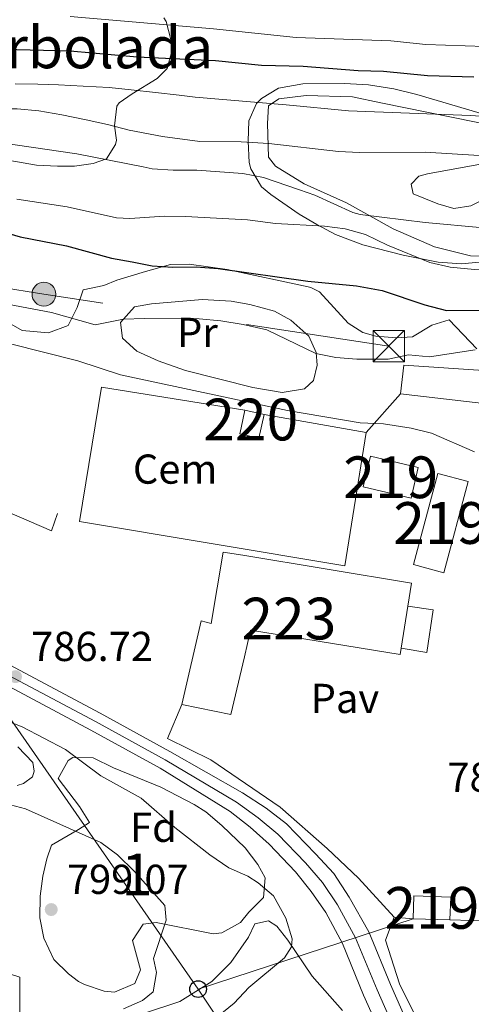
# Model space of a CAD drawing. Units: metres. Extents: x 668453 to 675377, y 4744376 to 4749173.
# Drawn here: x 669558 to 669666, y 4747869 to 4748105 of the extents above; entities that cross this region are included whole.
import ezdxf
from ezdxf.enums import TextEntityAlignment as Align

# ---------------------------------------------------------------- set-up
doc = ezdxf.new("R2010")
doc.units = ezdxf.units.M
doc.header["$MEASUREMENT"] = 0
for name, pattern in [('DGN Style 2', [86.98319999999998, 52.18991999999999, -34.79328]), ('DGN Style 3', [121.77647999999999, 86.9832, -34.79328]), ('DGN Style 4', [139.2601032, 69.58656, -34.79328, 0.0869832, -34.79328]), ('DGN Style 7', [173.9664, 78.28488, -34.79328, 26.09496, -34.79328])]:
    doc.linetypes.add(name, pattern=pattern)
for name, color, linetype, lineweight in [('Nivel 15', 7, 'Continuous', 0), ('Nivel 16', 7, 'Continuous', 0), ('Nivel 19', 7, 'Continuous', 0), ('Nivel 20', 7, 'Continuous', 0), ('Nivel 21', 7, 'Continuous', 0), ('Nivel 23', 7, 'Continuous', 0), ('Nivel 26', 7, 'Continuous', 0), ('Nivel 32', 7, 'Continuous', 0), ('Nivel 33', 7, 'Continuous', 0), ('Nivel 35', 7, 'Continuous', 0), ('Nivel 36', 7, 'Continuous', 0), ('Nivel 37', 7, 'Continuous', 0), ('Nivel 4', 7, 'Continuous', 0), ('Nivel 41', 7, 'Continuous', 0), ('Nivel 48', 7, 'Continuous', 0), ('Nivel 5', 7, 'Continuous', 0), ('Nivel 52', 7, 'Continuous', 0), ('Nivel 54', 7, 'Continuous', 0), ('Nivel 57', 7, 'Continuous', 0), ('Nivel 59', 7, 'Continuous', 0), ('Nivel 7', 7, 'Continuous', 0)]:
    doc.layers.add(name, color=color, linetype=linetype, lineweight=lineweight)
doc.styles.add('Style-Arial', font='txt')
doc.styles.add('Style-Arial Narrow', font='txt')

# ---------------------------------------------------------------- blocks, each defined once
blk = doc.blocks.new('5PATER')
at = {"layer": 'Nivel 7', "linetype": 'Continuous', "lineweight": 0}
h = blk.add_hatch(color=51, dxfattribs=at)
edge = h.paths.add_edge_path()
edge.add_ellipse((0.03994578123092651, 0.0002789795398712158), major_axis=(-10.95721237942168, -11.10700355961716), ratio=0.9994222409660317, start_angle=0, end_angle=360)
blk = doc.blocks.new('5TME_10')
at = {"layer": 'Nivel 32', "color": 7, "linetype": 'Continuous', "lineweight": 0}
for p, q in [((-37.49965074658394, 37.49965071678162), (37.49965077638626, -37.49965077638626)), ((37.19965356588364, 37.6996488571167), (-37.19965353608131, -37.89964705705643))]:
    blk.add_line(p, q, dxfattribs=at)
at = {"layer": 'Nivel 32', "color": 7, "linetype": 'Continuous', "lineweight": 0, "flags": 128}
blk.add_lwpolyline([(-37.49965074658394, -37.49965077638626), (37.49965077638626, -37.49965077638626), (37.49965077638626, 37.49965071678162), (-37.49965074658394, 37.49965071678162), (-37.19965353608131, -37.89964705705643)], dxfattribs=at)
blk = doc.blocks.new('5PELE')
at = {"layer": 'Nivel 32', "linetype": 'Continuous', "lineweight": 0}
h = blk.add_hatch(color=9, dxfattribs=at)
edge = h.paths.add_edge_path()
edge.add_arc((-0.003163695335388184, -0.03932535648345947), 28.49973457508731, 0, 360)
at = {"layer": 'Nivel 32', "color": 252, "linetype": 'Continuous', "lineweight": 0}
blk.add_circle((-0.003163695335388184, -0.03932535648345947, 0.04006630143430812), 28.49973457508731, dxfattribs=at)
blk = doc.blocks.new('5PTT')
at = {"layer": 'Nivel 33', "color": 7, "linetype": 'Continuous', "lineweight": 30}
blk.add_circle((-0.04269358515739441, -0.0009284317493438721, -0.01283620495451032), 19.94981428391547, dxfattribs=at)

msp = doc.modelspace()

# ---------------------------------------------------------------- linework, layer by layer
at = {"layer": 'Nivel 15', "color": 1, "linetype": 'Continuous', "lineweight": 13, "flags": 128}
for points, elevation in [([(669616.7800000012, 4748010.040000001), (669615.5199999996, 4748004.380000001), (669611.3000000007, 4748005.310000001), (669610.9699999988, 4748005.380000001), (669611.2800000012, 4748006.800000001), (669612.2199999988, 4748011.050000001)], 791.9), ([(669612.2199999988, 4748011.050000001), (669616.7800000012, 4748010.040000001)], 791.9), ([(669651.1900000013, 4747964.130000001), (669649.5700000003, 4747953.99)], 793.36)]:
    msp.add_lwpolyline(points, dxfattribs=dict(at, elevation=elevation))
at = {"layer": 'Nivel 15', "color": 51, "linetype": 'Continuous', "lineweight": 13, "extrusion": (0.1884687290550192, 0.02606815502571479, 0.9817331559349216), "elevation": 250759.3379701388, "flags": 128}
msp.add_lwpolyline([(4611464.246123035, -1289713.189087115), (4611468.500714295, -1289702.003782038), (4611475.572717812, -1289704.789399792), (4611471.316756438, -1289715.984429616), (4611464.246123035, -1289713.189087115)], dxfattribs=at)
at = {"layer": 'Nivel 15', "color": 51, "linetype": 'Continuous', "lineweight": 13, "flags": 128}
for points, elevation in [([(669652.5300000012, 4747974.060000001), (669658.3500000015, 4747995.91), (669665.6400000006, 4747993.970000001), (669659.8299999982, 4747972.119999999), (669652.5300000012, 4747974.060000001)], 795.12), ([(669661.2899999991, 4747888.9), (669652.4699999988, 4747889.199999999)], 791.26)]:
    msp.add_lwpolyline(points, dxfattribs=dict(at, elevation=elevation))
at = {"layer": 'Nivel 15', "color": 51, "linetype": 'Continuous', "lineweight": 13, "extrusion": (0.004062630175505569, 0.1194413271598637, 0.9928329488903697), "elevation": 570600.326597003, "flags": 128}
msp.add_lwpolyline([(-507865.9434961937, -4733642.821641896), (-507865.9470995516, -4733648.344511352), (-507874.7622058988, -4733648.344173849), (-507874.7685967609, -4733642.821641896)], dxfattribs=at)
at = {"layer": 'Nivel 15', "color": 1, "linetype": 'Continuous', "lineweight": 13}
for points in [[(669651.1900000013, 4747964.130000001, 793.36), (669652.0599999987, 4747969.640000001, 793.36), (669611.7199999988, 4747976.290000001, 793.36), (669606.9699999988, 4747977.07, 793.36), (669604.129999999, 4747959.970000001, 793.75), (669601.7300000004, 4747960.550000001, 793.75), (669597.120000001, 4747940.550000001, 793.75)], [(669649.5700000003, 4747953.99, 793.36), (669649.3299999982, 4747952.48, 793.36), (669613.5500000007, 4747958.32, 793.36), (669612.0700000003, 4747951.939999999, 793.48), (669608.8399999999, 4747938.1, 793.75), (669597.120000001, 4747940.550000001, 793.75)]]:
    msp.add_polyline3d(points, dxfattribs=at)
at = {"layer": 'Nivel 16', "color": 1, "linetype": 'Continuous', "lineweight": 13, "elevation": 791.23, "flags": 128}
msp.add_lwpolyline([(669616.7800000012, 4748010.040000001), (669641.2300000004, 4748005.74)], dxfattribs=at)
at = {"layer": 'Nivel 16', "color": 1, "linetype": 'Continuous', "lineweight": 13}
for points in [[(669542.5799999982, 4748017.35, 788.37), (669533.7899999991, 4747996.060000001, 787.44), (669565.9400000013, 4747982.15, 787.3100000000001), (669567.370000001, 4747986.300000001, 787.3100000000001)], [(669641.2300000004, 4748005.74, 791.23), (669636.129999999, 4747973.720000001, 791.36), (669572.5700000003, 4747984.369999999, 791.36), (669577.8900000006, 4748016.560000001, 791.36), (669612.2199999988, 4748011.050000001, 791.36)], [(669649.5700000003, 4747953.99, 791.53), (669655.75, 4747953.01, 791.53), (669657.2699999996, 4747963.220000001, 789.94), (669651.1900000013, 4747964.130000001, 789.94)]]:
    msp.add_polyline3d(points, dxfattribs=at)
at = {"layer": 'Nivel 20', "color": 7, "linetype": 'DGN Style 2', "lineweight": 0, "extrusion": (-0.0427634954386027, -0.04810893236842804, 0.9979262568367677), "elevation": -256268.0975229766, "flags": 128}
msp.add_lwpolyline([(-2653907.224736106, 3985358.40480116), (-2653907.224736106, 3985370.833417334)], dxfattribs=at)
at = {"layer": 'Nivel 20', "color": 7, "linetype": 'DGN Style 2', "lineweight": 0, "elevation": 792.03, "flags": 128}
msp.add_lwpolyline([(669649.4699999988, 4748015.01), (669670.7199999988, 4748012.5)], dxfattribs=at)
at = {"layer": 'Nivel 20', "color": 7, "linetype": 'DGN Style 2', "lineweight": 0, "extrusion": (-0.03483692332464833, 0.002826680182043834, 0.9993890126734539), "elevation": -9120.448840286046, "flags": 128}
msp.add_lwpolyline([(-4786494.329019547, 283325.1991848759), (-4786494.329019547, 283329.7769681811)], dxfattribs=at)
at = {"layer": 'Nivel 20', "color": 7, "linetype": 'DGN Style 2', "lineweight": 0, "extrusion": (0.02285708386217312, -0.0006799590164948525, 0.9997385114984086), "elevation": 12866.79811747598, "flags": 128}
msp.add_lwpolyline([(4765701.911700007, -528047.4220539145), (4765701.911700007, -528029.9297470301)], dxfattribs=at)
at = {"layer": 'Nivel 20', "color": 7, "linetype": 'DGN Style 2', "lineweight": 0}
for points in [[(669649.4699999988, 4748015.01, 792.03), (669650.2300000004, 4748021.880000001, 793.36), (669670.4899999984, 4748020.5, 793.36), (669670.7199999988, 4748012.5, 792.03)], [(669647.9100000001, 4747889.57, 787.74), (669639.3599999994, 4747898.890000001, 788.04), (669631.8999999985, 4747906, 788.04), (669620.6099999994, 4747915.91, 788.04), (669604.0399999991, 4747927.290000001, 788.04), (669593.7100000009, 4747932.42, 788.04), (669597.120000001, 4747940.550000001, 788.04)], [(669673.3200000003, 4747839.85, 785.91), (669667.4100000001, 4747845.689999999, 786.58), (669660.5899999999, 4747853.91, 787.57), (669654.3000000007, 4747863.33, 787.57), (669649.1900000013, 4747873.59, 787.41), (669645.879999999, 4747884.040000001, 787.41), (669647.9100000001, 4747889.57, 787.74)], [(669525.5599999987, 4747846.140000001, 789.35), (669526.3900000006, 4747848.5, 790.24), (669533.5700000003, 4747866.939999999, 794.22), (669538.2300000004, 4747881.560000001, 799.66), (669558.2899999991, 4747875.199999999, 800.0600000000001), (669558.5700000003, 4747830.67, 788.38), (669557.8599999994, 4747812.66, 783.6), (669559.75, 4747795.93, 780.6800000000001), (669532.120000001, 4747796.449999999, 780.41), (669511.3299999982, 4747797.689999999, 779.88)]]:
    msp.add_polyline3d(points, dxfattribs=at)
at = {"layer": 'Nivel 21', "color": 7, "linetype": 'Continuous', "lineweight": 13}
for points in [[(669667.3000000007, 4747832.74, 784.79), (669658.9200000018, 4747840.380000001, 785.38), (669653.9499999993, 4747846.08, 785.7), (669647.5399999991, 4747855.43, 786.08), (669640.6099999994, 4747870.880000001, 786.87), (669635.5599999987, 4747883.220000001, 787.25), (669631.5799999982, 4747890.689999999, 787.25), (669628.0899999999, 4747895.689999999, 787.41), (669624.2800000012, 4747900.449999999, 787.5), (669617.9899999984, 4747907.09, 787.5), (669613.4400000013, 4747911.15, 787.41), (669608.6400000006, 4747914.91, 787.25), (669591.9100000001, 4747925.26, 786.98), (669575.3500000015, 4747934.41, 786.72), (669548.8000000007, 4747948.540000001, 786.72), (669518.1499999985, 4747964.800000001, 786.19), (669454.8399999999, 4747998.640000001, 784.52)], [(669653.6600000001, 4747858.4, 786.21), (669647.0700000003, 4747873.42, 786.87), (669641.8599999994, 4747886.08, 787.25), (669637.1700000018, 4747894.35, 787.25), (669633.4800000004, 4747900.029999999, 787.41), (669629.0799999982, 4747904.779999999, 787.5), (669622.120000001, 4747911.9, 787.5), (669617.3000000007, 4747915.66, 787.41), (669611.6600000001, 4747919.359999999, 787.25), (669594.25, 4747929.25, 786.98), (669577.5599999987, 4747938.48, 786.72), (669550.9699999988, 4747952.619999999, 786.72)]]:
    msp.add_polyline3d(points, dxfattribs=at)
at = {"layer": 'Nivel 21', "color": 7, "linetype": 'Continuous', "lineweight": 0}
msp.add_polyline3d([(669557.8500000015, 4747930.42, 791.75), (669561.4100000001, 4747926.6, 791.75), (669561.7600000016, 4747924.59, 792.14), (669561.3299999982, 4747923.220000001, 792.41), (669559.2300000004, 4747921.630000001, 792.41), (669557.6600000001, 4747921.119999999, 792.41)], dxfattribs=at)
at = {"layer": 'Nivel 23', "color": 7, "linetype": 'DGN Style 4', "lineweight": 0}
msp.add_polyline3d([(669407.6000000015, 4748027.73, 783.9), (669414.25, 4748023.189999999, 783.91), (669435.379999999, 4748012.060000001, 784.2), (669448.6799999997, 4748004.67, 784.39), (669456.8500000015, 4748000.189999999, 784.54), (669519.2399999984, 4747966.84, 786.19), (669549.879999999, 4747950.58, 786.72), (669576.4600000009, 4747936.439999999, 786.72), (669593.0799999982, 4747927.25, 786.98), (669610.1499999985, 4747917.140000001, 787.25), (669615.370000001, 4747913.41, 787.41), (669620.0500000007, 4747909.49, 787.5), (669626.6799999997, 4747902.609999999, 787.5), (669630.7800000012, 4747897.859999999, 787.41), (669634.379999999, 4747892.52, 787.25), (669638.7100000009, 4747884.65, 787.25), (669643.8399999999, 4747872.15, 786.87), (669650.6000000015, 4747856.91, 786.14), (669656.4800000004, 4747848.359999999, 785.62), (669661.3500000015, 4747842.42, 785.26), (669669.129999999, 4747835.17, 784.77), (669682.7399999984, 4747825.439999999, 783.97), (669696.2100000009, 4747814.24, 783.75)], dxfattribs=at)
at = {"layer": 'Nivel 32', "color": 6, "linetype": 'DGN Style 7', "lineweight": 0, "extrusion": (0.1466961315630064, 0.9684812494917953, 0.201306518442052), "elevation": 4696769.355347981, "flags": 128}
msp.add_lwpolyline([(49187.9895401746, -964443.0275746104), (49063.06148775667, -964437.749523927), (48979.58932833001, -964438.0557937929)], dxfattribs=at)
at = {"layer": 'Nivel 33', "color": 7, "linetype": 'Continuous', "lineweight": 0, "extrusion": (0.07521450909270216, 0.02465737987551274, 0.9968624735838031), "elevation": 168222.8693873385, "flags": 128}
msp.add_lwpolyline([(4303033.005912367, -2108617.039049029), (4303033.005912367, -2108671.364167526)], dxfattribs=at)
at = {"layer": 'Nivel 33', "color": 7, "linetype": 'Continuous', "lineweight": 0}
for points in [[(669601.0100000016, 4747872.33, 791.5500000000001), (669554.5799999982, 4747939.220000001, 789.1800000000001), (669505.8299999982, 4748017.83, 787.48), (669482.6000000015, 4748059.76, 795.4300000000001), (669444.8399999999, 4748121.6, 817.5600000000001), (669422.6099999994, 4748322.98, 804.15), (669471.3500000015, 4748416.060000001, 802.52), (669472.3399999999, 4748487.09, 805.88), (669450.2100000009, 4748551.33, 812.0500000000001), (669368.8999999985, 4748643.279999999, 812.4300000000001), (669300.9499999993, 4748787.07, 811.5500000000001), (669276.7399999984, 4748991.939999999, 813.14), (669261.8200000003, 4749022.359999999, 815)], [(669685.629999999, 4747755.210000001, 784.78), (669655.8299999982, 4747794.540000001, 779.38), (669634.4499999993, 4747822.029999999, 782.34), (669601.0100000016, 4747872.33, 791.5500000000001)]]:
    msp.add_polyline3d(points, dxfattribs=at)
at = {"layer": 'Nivel 35', "color": 92, "linetype": 'DGN Style 3', "lineweight": 0}
for points in [[(669555.8999999985, 4748070.880000001, 813.6800000000001), (669562.3399999999, 4748069.810000001, 814.8000000000001), (669567.3299999982, 4748069.5, 814.66), (669571.4200000018, 4748069.560000001, 814.8000000000001), (669575.8399999999, 4748070.140000001, 817.01), (669579.0799999982, 4748071.26, 819.84), (669581.2300000004, 4748074.75, 822.73), (669581.4299999997, 4748075.74, 823.29), (669581.0199999996, 4748079.16, 824.76), (669581.5399999991, 4748083.939999999, 826.3000000000001), (669582.1099999994, 4748084.720000001, 826.48), (669585.25, 4748086.869999999, 826.88), (669591.1999999993, 4748090.51, 827.94), (669593.629999999, 4748092.92, 828.87), (669594.6799999997, 4748097.109999999, 831.5), (669594.4400000013, 4748099.890000001, 833.25), (669593.3500000015, 4748104.23, 835.4300000000001), (669592.7600000016, 4748105.040000001, 835.77)], [(669670.129999999, 4748081.73, 830.27), (669653.3299999982, 4748086.710000001, 830.39), (669647.8500000015, 4748088.060000001, 830.29), (669641.8200000003, 4748089, 830.0500000000001), (669636.0500000007, 4748089.35, 829.0600000000001), (669626.0500000007, 4748089.24, 828.88), (669620.2699999996, 4748088.199999999, 827.41), (669616.1499999985, 4748085.75, 825.66), (669615.0100000016, 4748084.57, 825.07), (669613.1799999997, 4748080.380000001, 822.94), (669612.9699999988, 4748075.5, 820.75), (669613.25, 4748070.449999999, 820.88), (669613.620000001, 4748068.880000001, 820.75), (669616.1799999997, 4748064.560000001, 818.4300000000001), (669618.3900000006, 4748062.75, 818.1), (669625.2100000009, 4748058.060000001, 815.44), (669629.4100000001, 4748055.529999999, 814.97), (669633.8999999985, 4748053.18, 814.78), (669640.4400000013, 4748050.68, 814.78), (669650.120000001, 4748048.189999999, 814.29), (669658.4600000009, 4748046.49, 813.12), (669664.0199999996, 4748046.140000001, 812.12), (669672.4899999984, 4748046.92, 811.12)], [(669627.379999999, 4748040.609999999, 808.14), (669607.9699999988, 4748044.810000001, 808.16), (669598.8900000006, 4748046.050000001, 807.14), (669594.4200000018, 4748046, 806.7), (669588.3900000006, 4748044.26, 805.37), (669581.5599999987, 4748042.24, 804.58), (669578.4200000018, 4748040.91, 803.91), (669573.5100000016, 4748039.890000001, 803.4200000000001), (669572.0500000007, 4748035.689999999, 803.12), (669569.9100000001, 4748031.32, 802.19), (669565.2100000009, 4748029.59, 801.1700000000001), (669558.9200000018, 4748030.140000001, 800.15), (669555.6600000001, 4748031.960000001, 799.9300000000001)], [(669667.6999999993, 4748025.74, 802.16), (669661.0700000003, 4748032.710000001, 804.82), (669656.9100000001, 4748031.449999999, 805.36), (669652.3200000003, 4748028.66, 805.8100000000001), (669648.5100000016, 4748028.380000001, 806.14), (669643.5700000003, 4748028.82, 806.5500000000001), (669640.4400000013, 4748029.68, 806.8100000000001), (669636.9200000018, 4748031.91, 807.47), (669630.0599999987, 4748039.380000001, 808.1), (669627.9800000004, 4748040.48, 808.14), (669627.379999999, 4748040.609999999, 808.14)], [(669563.1600000001, 4747894.6, 801.9200000000001), (669563.8200000003, 4747899.4, 801.9200000000001), (669564.7699999996, 4747903.540000001, 801.79), (669565.9400000013, 4747906.859999999, 801.26), (669572.370000001, 4747910.560000001, 800.33), (669574.9699999988, 4747912.220000001, 798.73), (669572.5700000003, 4747916.1, 797.65), (669567.5399999991, 4747922.76, 795.8100000000001), (669569.9200000018, 4747927.08, 795.5500000000001), (669571.0300000012, 4747927.790000001, 795.5500000000001), (669575.8900000006, 4747927.720000001, 795.46), (669580.7100000009, 4747925.32, 795.41), (669592.0799999982, 4747920.74, 795.41), (669600.0599999987, 4747916.57, 795.41), (669602.8399999999, 4747914.800000001, 795.41), (669606.6700000018, 4747911.57, 795.37), (669612.2699999996, 4747906.18, 795.02), (669615.3200000003, 4747902.17, 794.9200000000001), (669617.0700000003, 4747898.99, 794.88), (669616.6700000018, 4747894.26, 794.88), (669613.1400000006, 4747890.74, 795.36), (669611.1799999997, 4747888.279999999, 795.6800000000001), (669606.6400000006, 4747885.790000001, 796.13), (669604.620000001, 4747885.609999999, 796.34), (669590.9800000004, 4747888.300000001, 799.1), (669587.8500000015, 4747887.91, 799.53), (669585.3299999982, 4747883.98, 799.26), (669587.2399999984, 4747876.98, 799.4), (669585.8599999994, 4747873.699999999, 799.4), (669581, 4747871.59, 799.7), (669578.4800000004, 4747871.84, 799.9300000000001), (669573.7800000012, 4747873.42, 800.32), (669572.3599999994, 4747874.18, 800.46), (669569.9600000009, 4747875.960000001, 801.26), (669566.4800000004, 4747879.43, 800.46), (669564.0599999987, 4747884.52, 800.9200000000001), (669563.120000001, 4747889.4, 801.5500000000001), (669563.1600000001, 4747894.6, 801.9200000000001)]]:
    msp.add_polyline3d(points, dxfattribs=at)
at = {"layer": 'Nivel 36', "color": 92, "linetype": 'Continuous', "lineweight": 0}
for points in [[(669675.3099999987, 4748047.84, 808.97), (669666.1700000018, 4748048.08, 808.14), (669657.5899999999, 4748050.23, 808.3100000000001), (669647.6799999997, 4748054.49, 809.47), (669636.4800000004, 4748060.74, 810.63), (669626.3999999985, 4748065.26, 811.29), (669619.5399999991, 4748069.51, 811.79), (669617.870000001, 4748071.66, 813.12), (669617.6400000006, 4748079.77, 817.77), (669617.8500000015, 4748084.01, 819.1), (669620.3299999982, 4748085.68, 819.9300000000001), (669626.8399999999, 4748086.439999999, 820.76), (669637.9499999993, 4748086.17, 820.76), (669644.7199999988, 4748084.699999999, 820.9200000000001)], [(669644.7199999988, 4748084.699999999, 820.9200000000001), (669673.0399999991, 4748078.98, 817.94)], [(669675.6099999994, 4748071.290000001, 814.78), (669655.9100000001, 4748067.73, 812.46), (669653.8500000015, 4748067.1, 811.63), (669651.9800000004, 4748065.220000001, 811.3000000000001), (669652.4499999993, 4748062.939999999, 810.47), (669658.4200000018, 4748060.48, 809.64), (669662.2399999984, 4748059.390000001, 809.64), (669666.2600000016, 4748060.050000001, 809.97), (669670.629999999, 4748062.24, 811.3000000000001)], [(669602.0500000007, 4748037.58, 796.21), (669608.8999999985, 4748037.15, 796.61), (669613.4200000018, 4748036.380000001, 796.34), (669619.2600000016, 4748034.800000001, 796.21), (669623.1900000013, 4748032.66, 795.8100000000001), (669627.4699999988, 4748028.779999999, 795.5500000000001), (669629.2399999984, 4748024.880000001, 795.15), (669629.4800000004, 4748021.83, 794.62), (669628.5899999999, 4748018.18, 794.09), (669626.4299999997, 4748016.210000001, 793.16), (669621.1099999994, 4748015.290000001, 793.16), (669614.0899999999, 4748016.48, 793.16), (669598.0100000016, 4748020.58, 793.82), (669591.4600000009, 4748022.92, 793.82), (669586.3299999982, 4748025.210000001, 793.96), (669582.879999999, 4748028.33, 794.22), (669582.4100000001, 4748032.029999999, 794.88), (669585.75, 4748035.810000001, 795.4200000000001), (669589.8200000003, 4748036.550000001, 795.6800000000001), (669602.0500000007, 4748037.58, 796.21)], [(669587.6799999997, 4747866.380000001, 792.36), (669596.629999999, 4747869.34, 791.96), (669604.25, 4747874.189999999, 791.16), (669608.8399999999, 4747878.689999999, 791.16), (669613.0300000012, 4747884.76, 791.03), (669614.5799999982, 4747887.93, 790.9), (669617.8299999982, 4747888.720000001, 790.77), (669619.8599999994, 4747887.380000001, 790.63), (669622.4899999984, 4747884.08, 790.37), (669628.2800000012, 4747875.43, 788.51), (669635.5799999982, 4747867.18, 787.71)]]:
    msp.add_polyline3d(points, dxfattribs=at)
at = {"layer": 'Nivel 4', "color": 30, "linetype": 'Continuous', "lineweight": 30, "flags": 128}
for points, elevation in [([(669517.6099999994, 4748105.5), (669527.8999999985, 4748103.85), (669532.9200000018, 4748102.369999999), (669554.4400000013, 4748097.560000001), (669570.379999999, 4748097.210000001), (669586.379999999, 4748095.77), (669605.129999999, 4748094.85), (669616.1400000006, 4748093.77), (669626.129999999, 4748093.48), (669639.3099999987, 4748092.460000001), (669645.379999999, 4748092.310000001), (669655.8999999985, 4748091.23), (669667, 4748090.9)], 825), ([(669543.1000000015, 4748057.060000001), (669558.4100000001, 4748052.619999999), (669569.5199999996, 4748050.439999999), (669580.2699999996, 4748047.48), (669585.1900000013, 4748046.59), (669590, 4748045.68), (669594.9800000004, 4748045.34), (669600.5, 4748045.43), (669605.8099999987, 4748044.98), (669627.2600000016, 4748041.99), (669638.9299999997, 4748040.880000001), (669645.0899999999, 4748039.720000001), (669655.2600000016, 4748036.279999999), (669660.4499999993, 4748034.949999999), (669683.3999999985, 4748035.060000001)], 800)]:
    msp.add_lwpolyline(points, dxfattribs=dict(at, elevation=elevation))
at = {"layer": 'Nivel 5', "color": 30, "linetype": 'Continuous', "lineweight": 0, "flags": 128}
for points, elevation in [([(669445.5700000003, 4748104.810000001), (669450.1000000015, 4748102.51), (669455.0700000003, 4748100.1), (669460.4200000018, 4748098.029999999), (669465.5500000007, 4748096.01), (669471.0599999987, 4748093.880000001), (669476.0799999982, 4748092.27), (669490.2399999984, 4748086.68), (669520.5700000003, 4748078.810000001), (669526.1799999997, 4748077.99), (669533.1400000006, 4748077.290000001), (669540, 4748076.48), (669545.9899999984, 4748075.880000001), (669551.4800000004, 4748075.380000001), (669557.1999999993, 4748074.67), (669571.9600000009, 4748072.52), (669587.8599999994, 4748069.34), (669590, 4748068.91), (669595.0100000016, 4748068.550000001), (669600.7300000004, 4748068.58), (669611.7300000004, 4748067.77)], 810), ([(669474.1700000018, 4748105.060000001), (669482.629999999, 4748101.92), (669492.1099999994, 4748098.960000001), (669501.7699999996, 4748095.02), (669511.8200000003, 4748090.970000001), (669518.5199999996, 4748088.960000001), (669522.6099999994, 4748087.970000001), (669534.3299999982, 4748085.02), (669539.6600000001, 4748084.09), (669546.25, 4748083.220000001), (669551.8000000007, 4748083.27), (669557.7199999988, 4748083.27), (669562.8399999999, 4748082.77)], 815), ([(669570.3999999985, 4748105.369999999), (669604.6799999997, 4748102.460000001), (669624.4699999988, 4748100.380000001), (669647.1099999994, 4748099.58), (669655.5300000012, 4748098.720000001), (669702.6000000015, 4748097.119999999), (669715.370000001, 4748097.35), (669725.3599999994, 4748096.859999999), (669741.1000000015, 4748094.960000001), (669759.129999999, 4748091.220000001), (669763.6799999997, 4748089.76), (669768.2899999991, 4748087.77), (669785.9299999997, 4748078.359999999), (669793.2399999984, 4748074.9), (669813.6700000018, 4748066.790000001), (669841.3900000006, 4748052.51)], 830), ([(669557.1799999997, 4748089.300000001), (669562.620000001, 4748089.18), (669567.620000001, 4748089.060000001), (669573.5, 4748088.74), (669579.6999999993, 4748088.359999999), (669584.9800000004, 4748087.859999999), (669590.8099999987, 4748087.199999999), (669596.4699999988, 4748086.540000001), (669600.2699999996, 4748086.060000001), (669622.0399999991, 4748084.24), (669636.9600000009, 4748082.77), (669666.1700000018, 4748081.640000001), (669701.5399999991, 4748079.32)], 820), ([(669562.8399999999, 4748082.77), (669568.3399999999, 4748081.84), (669574.1700000018, 4748080.640000001), (669579.3500000015, 4748079.49), (669584.4699999988, 4748078.17), (669592.4800000004, 4748076.609999999), (669601.4200000018, 4748075.439999999), (669611.3099999987, 4748075.4), (669617.9400000013, 4748075), (669634.620000001, 4748073.08), (669639.6099999994, 4748072.82), (669655.3500000015, 4748072.9), (669688.9600000009, 4748070.779999999)], 815), ([(669611.7300000004, 4748067.77), (669616.620000001, 4748066.779999999), (669625.2600000016, 4748063.9), (669628.9299999997, 4748062.58), (669638.0500000007, 4748058.43), (669639.8200000003, 4748057.960000001), (669655.370000001, 4748056.050000001), (669669.3500000015, 4748054.74)], 810), ([(669557.6099999994, 4748061.609999999), (669569.6900000013, 4748059.790000001), (669581.4899999984, 4748057.140000001), (669584.6700000018, 4748057.029999999), (669592.9899999984, 4748057.540000001), (669597.9899999984, 4748057.48), (669612.8599999994, 4748056.640000001), (669619.5599999987, 4748055.82), (669631.2199999988, 4748055.119999999), (669636.1799999997, 4748054.5), (669641.0599999987, 4748053.17), (669646.3299999982, 4748050.59), (669656.4899999984, 4748046.42)], 805), ([(669667.3000000007, 4748025.52), (669656.370000001, 4748023.85), (669651.379999999, 4748024.300000001), (669646.5, 4748023.300000001), (669638.9699999988, 4748023.279999999), (669633.9899999984, 4748023.68), (669629.1900000013, 4748024.67), (669617.4800000004, 4748030.32), (669611.8099999987, 4748031.630000001), (669606.4699999988, 4748032.460000001), (669601.2399999984, 4748032.960000001), (669588.1400000006, 4748033.050000001), (669583.1400000006, 4748032.85), (669576.379999999, 4748031.540000001), (669565.9100000001, 4748034.439999999), (669545.1600000001, 4748038.390000001), (669523.4200000018, 4748042.99), (669512.379999999, 4748044.949999999)], 795), ([(669656.4899999984, 4748046.42), (669661.370000001, 4748045.359999999), (669667.1900000013, 4748044.76), (669687.8900000006, 4748043.85), (669695.8299999982, 4748043.970000001), (669700.7899999991, 4748044.560000001), (669708.6600000001, 4748046.08), (669711, 4748046.17), (669712.1000000015, 4748045.59), (669713.2699999996, 4748043.859999999), (669713.6700000018, 4748042.460000001), (669715.8099999987, 4748041.08), (669725.8399999999, 4748037.85), (669741.5199999996, 4748034.439999999), (669758.5100000016, 4748031.279999999), (669789.870000001, 4748022.619999999), (669794.5, 4748020.720000001), (669803.7300000004, 4748016.050000001), (669809.4299999997, 4748013.720000001), (669816.7199999988, 4748010.050000001), (669832.5300000012, 4748004.33)], 805), ([(669556.0899999999, 4748026.949999999), (669572.1700000018, 4748022.85), (669582.4200000018, 4748019.560000001), (669622.3999999985, 4748011.02), (669639.7800000012, 4748007.99), (669645.3900000006, 4748007.800000001), (669651.9899999984, 4748006.76), (669656.8399999999, 4748005.540000001), (669667.1499999985, 4748001.060000001)], 790), ([(669554.2199999988, 4747936.98), (669558.879999999, 4747935.189999999), (669569.2899999991, 4747929.73)], 790), ([(669569.2899999991, 4747929.73), (669577.7399999984, 4747923.460000001), (669587.3900000006, 4747918.09), (669595.3900000006, 4747911.040000001), (669603.7699999996, 4747904.529999999), (669608.3599999994, 4747901.359999999), (669612.8900000006, 4747899.390000001), (669615.3500000015, 4747897.779999999), (669619.0799999982, 4747894.66), (669622.0100000016, 4747889.300000001), (669623.5100000016, 4747884.380000001), (669623.370000001, 4747882.42), (669621.6499999985, 4747879.800000001), (669613.1700000018, 4747872.710000001), (669609.6700000018, 4747868.98), (669605.7899999991, 4747865.83)], 790), ([(669536.9100000001, 4747919.27), (669543.5, 4747918.67), (669554.879999999, 4747916.810000001), (669559.7100000009, 4747915.52), (669577.75, 4747907.49), (669581.7300000004, 4747904.470000001), (669585.8099999987, 4747900.5), (669593, 4747892.35), (669593.3500000015, 4747888.82), (669590.3299999982, 4747879.65), (669591.0700000003, 4747876.290000001), (669590.2399999984, 4747871.66), (669587.6999999993, 4747869.619999999), (669583.120000001, 4747867.630000001)], 795)]:
    msp.add_lwpolyline(points, dxfattribs=dict(at, elevation=elevation))
at = {"layer": 'Nivel 52', "color": 1, "linetype": 'Continuous', "lineweight": 13, "elevation": 791.9, "flags": 128}
msp.add_lwpolyline([(669612.2199999988, 4748011.050000001), (669611.2800000012, 4748006.800000001), (669610.9699999988, 4748005.380000001), (669611.3000000007, 4748005.310000001), (669615.5199999996, 4748004.380000001), (669616.7800000012, 4748010.040000001)], close=True, dxfattribs=at)
at = {"layer": 'Nivel 52', "color": 1, "linetype": 'Continuous', "lineweight": 13}
msp.add_polyline3d([(669649.5700000003, 4747953.99, 793.36), (669651.1900000013, 4747964.130000001, 793.36), (669652.0599999987, 4747969.640000001, 793.36), (669611.7199999988, 4747976.290000001, 793.36), (669606.9699999988, 4747977.07, 793.36), (669604.129999999, 4747959.970000001, 793.75), (669601.7300000004, 4747960.550000001, 793.75), (669597.120000001, 4747940.550000001, 793.75), (669608.8399999999, 4747938.1, 793.75), (669612.0700000003, 4747951.939999999, 793.48), (669613.5500000007, 4747958.32, 793.36), (669649.3299999982, 4747952.48, 793.36)], close=True, dxfattribs=at)
for points in [[(669651.9600000009, 4747989.939999999, 794.0500000000001), (669653.7100000009, 4747997.32, 793.52), (669642.2399999984, 4748000.029999999, 795.65), (669640.5, 4747992.65, 796.1800000000001)], [(669652.5300000012, 4747974.060000001, 795.12), (669659.8299999982, 4747972.119999999, 795.12), (669665.6400000006, 4747993.970000001, 795.12), (669658.3500000015, 4747995.91, 795.12)], [(669661.2899999991, 4747888.9, 791.26), (669661.4699999988, 4747894.380000001, 790.6), (669652.6600000001, 4747894.68, 790.6), (669652.4699999988, 4747889.199999999, 791.26)]]:
    msp.add_3dface(points, dxfattribs=at)
at = {"layer": 'Nivel 54', "color": 9, "linetype": 'Continuous', "lineweight": 0}
for points in [[(669653.6600000001, 4747858.4, 786.21), (669647.0700000003, 4747873.42, 786.87), (669641.8599999994, 4747886.08, 787.25), (669637.1700000018, 4747894.35, 787.25), (669633.4800000004, 4747900.029999999, 787.41), (669629.0799999982, 4747904.779999999, 787.5), (669622.120000001, 4747911.9, 787.5), (669617.3000000007, 4747915.66, 787.41), (669611.6600000001, 4747919.359999999, 787.25), (669594.25, 4747929.25, 786.98), (669577.5599999987, 4747938.48, 786.72), (669550.9699999988, 4747952.619999999, 786.72)], [(669548.8000000007, 4747948.540000001, 786.72), (669575.3500000015, 4747934.41, 786.72), (669591.9100000001, 4747925.26, 786.98), (669608.6400000006, 4747914.91, 787.25), (669613.4400000013, 4747911.15, 787.41), (669617.9899999984, 4747907.09, 787.5), (669624.2800000012, 4747900.449999999, 787.5), (669628.0899999999, 4747895.689999999, 787.41), (669631.5799999982, 4747890.689999999, 787.25), (669635.5599999987, 4747883.220000001, 787.25), (669640.6099999994, 4747870.880000001, 786.87), (669647.5399999991, 4747855.43, 786.08)]]:
    msp.add_polyline3d(points, dxfattribs=at)
at = {"layer": 'Nivel 57', "color": 92, "linetype": 'DGN Style 3', "lineweight": 0}
for points in [[(669672.4899999984, 4748046.92, 811.12), (669664.0199999996, 4748046.140000001, 812.12), (669658.4600000009, 4748046.49, 813.12), (669650.120000001, 4748048.189999999, 814.29), (669640.4400000013, 4748050.68, 814.78), (669633.8999999985, 4748053.18, 814.78), (669629.4100000001, 4748055.529999999, 814.97), (669625.2100000009, 4748058.060000001, 815.44), (669618.3900000006, 4748062.75, 818.1), (669616.1799999997, 4748064.560000001, 818.4300000000001), (669613.620000001, 4748068.880000001, 820.75), (669613.25, 4748070.449999999, 820.88), (669612.9699999988, 4748075.5, 820.75), (669613.1799999997, 4748080.380000001, 822.94), (669615.0100000016, 4748084.57, 825.07), (669616.1499999985, 4748085.75, 825.66), (669620.2699999996, 4748088.199999999, 827.41), (669626.0500000007, 4748089.24, 828.88), (669636.0500000007, 4748089.35, 829.0600000000001), (669641.8200000003, 4748089, 830.0500000000001), (669647.8500000015, 4748088.060000001, 830.29), (669653.3299999982, 4748086.710000001, 830.39), (669670.129999999, 4748081.73, 830.27)], [(669555.6600000001, 4748031.960000001, 799.9300000000001), (669558.9200000018, 4748030.140000001, 800.15), (669565.2100000009, 4748029.59, 801.1700000000001), (669569.9100000001, 4748031.32, 802.19), (669572.0500000007, 4748035.689999999, 803.12), (669573.5100000016, 4748039.890000001, 803.4200000000001), (669578.4200000018, 4748040.91, 803.91), (669581.5599999987, 4748042.24, 804.58), (669588.3900000006, 4748044.26, 805.37), (669594.4200000018, 4748046, 806.7), (669598.8900000006, 4748046.050000001, 807.14), (669607.9699999988, 4748044.810000001, 808.16), (669627.379999999, 4748040.609999999, 808.14), (669627.9800000004, 4748040.48, 808.14), (669630.0599999987, 4748039.380000001, 808.1), (669636.9200000018, 4748031.91, 807.47), (669640.4400000013, 4748029.68, 806.8100000000001), (669643.5700000003, 4748028.82, 806.5500000000001), (669648.5100000016, 4748028.380000001, 806.14), (669652.3200000003, 4748028.66, 805.8100000000001), (669656.9100000001, 4748031.449999999, 805.36), (669661.0700000003, 4748032.710000001, 804.82), (669667.6999999993, 4748025.74, 802.16)]]:
    msp.add_polyline3d(points, dxfattribs=at)
msp.add_polyline3d([(669563.1600000001, 4747894.6, 801.9200000000001), (669563.120000001, 4747889.4, 801.5500000000001), (669564.0599999987, 4747884.52, 800.9200000000001), (669566.4800000004, 4747879.43, 800.46), (669569.9600000009, 4747875.960000001, 801.26), (669572.3599999994, 4747874.18, 800.46), (669573.7800000012, 4747873.42, 800.32), (669578.4800000004, 4747871.84, 799.9300000000001), (669581, 4747871.59, 799.7), (669585.8599999994, 4747873.699999999, 799.4), (669587.2399999984, 4747876.98, 799.4), (669585.3299999982, 4747883.98, 799.26), (669587.8500000015, 4747887.91, 799.53), (669590.9800000004, 4747888.300000001, 799.1), (669604.620000001, 4747885.609999999, 796.34), (669606.6400000006, 4747885.790000001, 796.13), (669611.1799999997, 4747888.279999999, 795.6800000000001), (669613.1400000006, 4747890.74, 795.36), (669616.6700000018, 4747894.26, 794.88), (669617.0700000003, 4747898.99, 794.88), (669615.3200000003, 4747902.17, 794.9200000000001), (669612.2699999996, 4747906.18, 795.02), (669606.6700000018, 4747911.57, 795.37), (669602.8399999999, 4747914.800000001, 795.41), (669600.0599999987, 4747916.57, 795.41), (669592.0799999982, 4747920.74, 795.41), (669580.7100000009, 4747925.32, 795.41), (669575.8900000006, 4747927.720000001, 795.46), (669571.0300000012, 4747927.790000001, 795.5500000000001), (669569.9200000018, 4747927.08, 795.5500000000001), (669567.5399999991, 4747922.76, 795.8100000000001), (669572.5700000003, 4747916.1, 797.65), (669574.9699999988, 4747912.220000001, 798.73), (669572.370000001, 4747910.560000001, 800.33), (669565.9400000013, 4747906.859999999, 801.26), (669564.7699999996, 4747903.540000001, 801.79), (669563.8200000003, 4747899.4, 801.9200000000001)], close=True, dxfattribs=at)
at = {"layer": 'Nivel 59', "color": 7, "linetype": 'Continuous', "lineweight": 0}
msp.add_polyline3d([(669555.8999999985, 4748070.880000001, 813.6800000000001), (669562.3399999999, 4748069.810000001, 814.8000000000001), (669567.3299999982, 4748069.5, 814.66), (669571.4200000018, 4748069.560000001, 814.8000000000001), (669575.8399999999, 4748070.140000001, 817.01), (669579.0799999982, 4748071.26, 819.84), (669581.2300000004, 4748074.75, 822.73), (669581.4299999997, 4748075.74, 823.29), (669581.0199999996, 4748079.16, 824.76), (669581.5399999991, 4748083.939999999, 826.3000000000001), (669582.1099999994, 4748084.720000001, 826.48), (669585.25, 4748086.869999999, 826.88), (669591.1999999993, 4748090.51, 827.94), (669593.629999999, 4748092.92, 828.87), (669594.6799999997, 4748097.109999999, 831.5), (669594.4400000013, 4748099.890000001, 833.25), (669593.3500000015, 4748104.23, 835.4300000000001), (669592.7600000016, 4748105.040000001, 835.77)], dxfattribs=at)

# ---------------------------------------------------------------- block references
at = {"layer": 'Nivel 32', "color": 252, "linetype": 'Continuous', "lineweight": 0, "xscale": 0.1000009313241567, "yscale": 0.1000009313241567, "zscale": 0.1000009313241567}
msp.add_blockref('5PELE', (669564.1000000015, 4748038.859999999, 796.22), dxfattribs=at)
at = {"layer": 'Nivel 32', "color": 7, "linetype": 'Continuous', "lineweight": 0, "xscale": 0.1000009313241567, "yscale": 0.1000009313241567, "zscale": 0.1000009313241567}
msp.add_blockref('5TME_10', (669646.6400000006, 4748026.42, 795.9300000000001), dxfattribs=at)
at = {"layer": 'Nivel 33', "color": 7, "linetype": 'Continuous', "lineweight": 30, "xscale": 0.1000009313241567, "yscale": 0.1000009313241567, "zscale": 0.1000009313241567}
msp.add_blockref('5PTT', (669601.0100000016, 4747872.33, 791.5500000000001), dxfattribs=at)
at = {"layer": 'Nivel 7', "color": 51, "linetype": 'Continuous', "lineweight": 0, "xscale": 0.1000009313241567, "yscale": 0.1000009313241567, "zscale": 0.1000009313241567}
for p in [(669557.2899999991, 4747947.199999999, 786.72), (669565.8399999999, 4747891.390000001, 799.07)]:
    msp.add_blockref('5PATER', p, dxfattribs=at)

# ---------------------------------------------------------------- texts
at = {"layer": 'Nivel 19', "color": 7, "linetype": 'Continuous', "lineweight": 0, "style": 'Style-Arial'}
msp.add_text('Cem', height=6.99996, dxfattribs=at).set_placement((669595.5033164769, 4747996.939979998, 788.64), align=Align.MIDDLE_CENTER)
at = {"layer": 'Nivel 26', "color": 7, "linetype": 'Continuous', "lineweight": 0, "style": 'Style-Arial'}
msp.add_text('Pav', height=6.99996, dxfattribs=at).set_placement((669636.1423970349, 4747941.989979999, 790.03), align=Align.MIDDLE_CENTER)
at = {"layer": 'Nivel 37', "color": 92, "linetype": 'Continuous', "lineweight": 0}
for s, style, p in [('Pr', 'Style-Arial Narrow', (669600.8308149986, 4748029.69998, 794.69)), ('Fd', 'Style-Arial', (669590.3149360195, 4747911.099979999, 791.1800000000001))]:
    msp.add_text(s, height=6.99996, dxfattribs=dict(at, style=style)).set_placement(p, align=Align.MIDDLE_CENTER)
at = {"layer": 'Nivel 41', "color": 7, "linetype": 'Continuous', "lineweight": 0, "style": 'Style-Arial'}
for s, p in [('786.72', (669561.0399999991, 4747950.949999999, 786.72)), ('786.71', (669660.6700000018, 4747919.6, 786.71)), ('799.07', (669569.5899999999, 4747895.140000001, 799.07))]:
    msp.add_text(s, height=6.99996, dxfattribs=at).set_placement(p)
at = {"layer": 'Nivel 48', "color": 6, "linetype": 'Continuous', "lineweight": 0, "style": 'Style-Arial Narrow'}
msp.add_text('Isleta masa arbolada', height=9.99996, dxfattribs=at).set_placement((669538.4036073424, 4748097.989979999, 823.3000000000001), align=Align.MIDDLE_CENTER)
at = {"layer": 'Nivel 48', "color": 1, "linetype": 'Continuous', "lineweight": 0, "style": 'Style-Arial Narrow'}
for s, p in [('220', (669613.6046221033, 4748008.819979999, 789.7)), ('219', (669647.1046221033, 4747994.979979999, 789.98)), ('219', (669659.0846221037, 4747984.019979998, 789.97)), ('223', (669622.7246221043, 4747961.11998, 788.8100000000001)), ('219', (669656.9746221043, 4747891.78998, 787.23))]:
    msp.add_text(s, height=9.99996, dxfattribs=at).set_placement(p, align=Align.MIDDLE_CENTER)
at = {"layer": 'Nivel 48', "color": 92, "linetype": 'Continuous', "lineweight": 0, "style": 'Style-Arial Narrow'}
msp.add_text('1', height=9.99996, dxfattribs=at).set_placement((669586.3651870117, 4747899.819979999, 795.01), align=Align.MIDDLE_CENTER)

doc.saveas('drawing.dxf')
